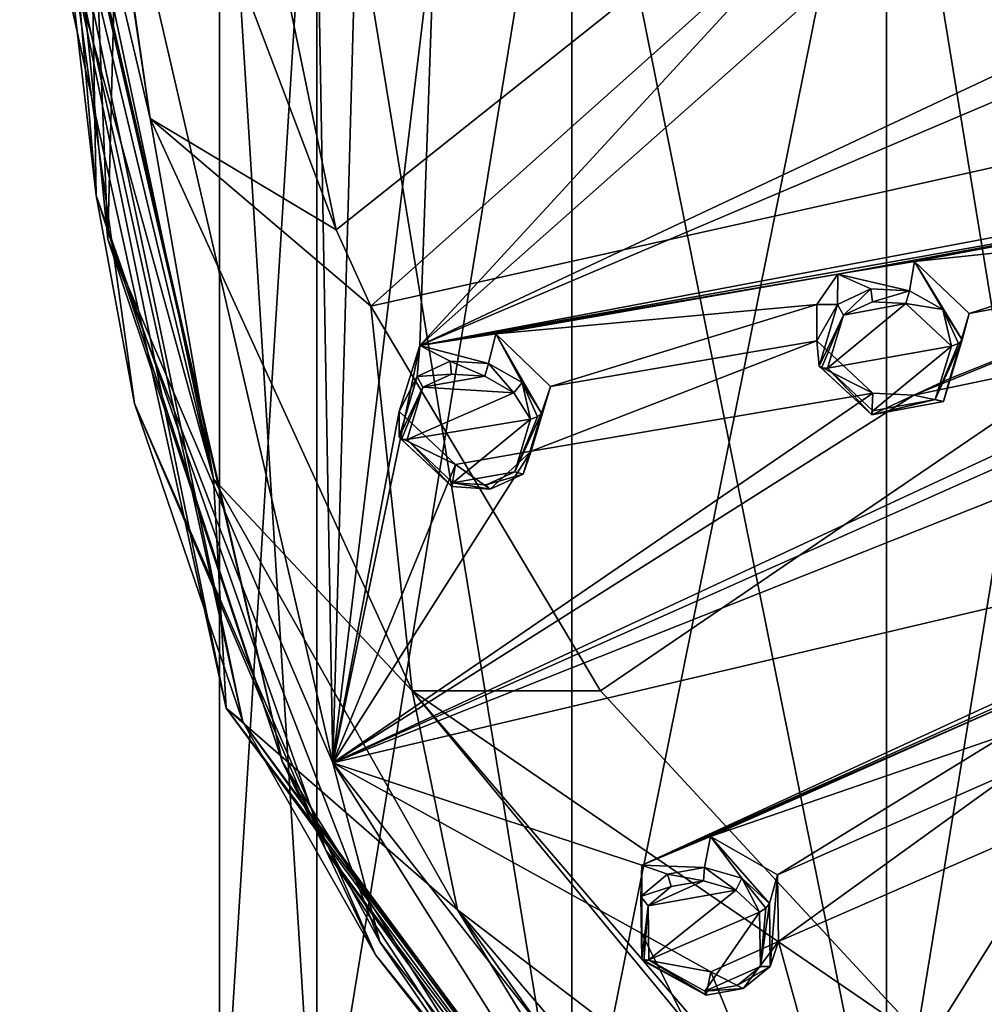
# Model space of a CAD drawing. Units: millimetres. Extents: x -52 to 189, y -452 to 452.
# Drawn here: x -14 to 5, y 185 to 205 of the extents above; entities that cross this region are included whole.
import ezdxf

# ---------------------------------------------------------------- set-up
doc = ezdxf.new("R2010")
doc.units = ezdxf.units.MM
doc.header["$LTSCALE"] = 46.353909
for name, color, linetype in [('1159', 7, 'CONTINUOUS'), ('1160', 7, 'CONTINUOUS'), ('1161', 7, 'CONTINUOUS'), ('1162', 7, 'CONTINUOUS'), ('1175', 7, 'CONTINUOUS'), ('1176', 7, 'CONTINUOUS'), ('1201', 7, 'CONTINUOUS'), ('1202', 7, 'CONTINUOUS'), ('1203', 7, 'CONTINUOUS'), ('1204', 7, 'CONTINUOUS'), ('1217', 7, 'CONTINUOUS'), ('1218', 7, 'CONTINUOUS'), ('3', 7, 'CONTINUOUS'), ('312', 7, 'CONTINUOUS'), ('313', 7, 'CONTINUOUS'), ('327', 7, 'CONTINUOUS'), ('338', 7, 'CONTINUOUS'), ('339', 7, 'CONTINUOUS'), ('348', 7, 'CONTINUOUS'), ('384', 7, 'CONTINUOUS'), ('4', 7, 'CONTINUOUS'), ('507', 7, 'CONTINUOUS'), ('717', 7, 'CONTINUOUS'), ('732', 7, 'CONTINUOUS'), ('737', 7, 'CONTINUOUS'), ('968', 7, 'CONTINUOUS')]:
    doc.layers.add(name, color=color, linetype=linetype)

msp = doc.modelspace()

# ---------------------------------------------------------------- linework, layer by layer
at = {"layer": '1159', "linetype": 'Continuous'}
for points in [[(-0.381, 188.193, 104.046), (-1.767, 187.612, 103.468), (-0.496, 187.565, 104.959), (-0.381, 188.193, 104.046)], [(0.259, 187.349, 104.941), (-0.381, 188.193, 104.046), (-0.496, 187.565, 104.959), (0.259, 187.349, 104.941)], [(0.979, 187.421, 103.79), (-0.381, 188.193, 104.046), (0.813, 186.842, 104.716), (0.979, 187.421, 103.79)], [(0.813, 186.842, 104.716), (-0.381, 188.193, 104.046), (0.259, 187.349, 104.941), (0.813, 186.842, 104.716)], [(-1.767, 187.612, 103.468), (-1.767, 186.235, 102.624), (-1.787, 186.98, 104.411), (-1.767, 187.612, 103.468)], [(-1.247, 187.43, 104.764), (-1.767, 187.612, 103.468), (-1.787, 186.98, 104.411), (-1.247, 187.43, 104.764)], [(-0.496, 187.565, 104.959), (-1.767, 187.612, 103.468), (-1.247, 187.43, 104.764), (-0.496, 187.565, 104.959)], [(-1.787, 186.98, 104.411), (-1.767, 186.235, 102.624), (-1.767, 185.715, 103.646), (-1.787, 186.98, 104.411)]]:
    msp.add_3dface(points, dxfattribs=at)
at = {"layer": '1160', "linetype": 'Continuous'}
for points in [[(0.979, 187.421, 103.79), (0.813, 186.842, 104.716), (0.827, 185.568, 103.945), (0.979, 187.421, 103.79)], [(0.996, 186.069, 102.964), (0.979, 187.421, 103.79), (0.827, 185.568, 103.945), (0.996, 186.069, 102.964)], [(-1.767, 186.235, 102.624), (-0.37, 185.461, 102.373), (-1.767, 185.715, 103.646), (-1.767, 186.235, 102.624)], [(-0.37, 185.461, 102.373), (0.996, 186.069, 102.964), (0.285, 185.123, 103.595), (-0.37, 185.461, 102.373)], [(0.285, 185.123, 103.595), (0.996, 186.069, 102.964), (0.827, 185.568, 103.945), (0.285, 185.123, 103.595)], [(-1.767, 185.715, 103.646), (-0.37, 185.461, 102.373), (-0.464, 184.991, 103.403), (-1.767, 185.715, 103.646)], [(-0.464, 184.991, 103.403), (-0.37, 185.461, 102.373), (0.285, 185.123, 103.595), (-0.464, 184.991, 103.403)]]:
    msp.add_3dface(points, dxfattribs=at)
at = {"layer": '1161', "linetype": 'Continuous'}
for points in [[(-4.714, 198.351, 109.222), (-6.255, 198.113, 108.819), (-4.863, 197.754, 110.15), (-4.714, 198.351, 109.222)], [(-4.186, 197.37, 110.046), (-4.714, 198.351, 109.222), (-4.863, 197.754, 110.15), (-4.186, 197.37, 110.046)], [(-3.609, 197.29, 108.818), (-4.714, 198.351, 109.222), (-3.794, 196.752, 109.765), (-3.609, 197.29, 108.818)], [(-3.794, 196.752, 109.765), (-4.714, 198.351, 109.222), (-4.186, 197.37, 110.046), (-3.794, 196.752, 109.765)], [(-6.255, 198.113, 108.819), (-6.672, 196.785, 108), (-6.309, 197.49, 109.766), (-6.255, 198.113, 108.819)], [(-5.642, 197.798, 110.047), (-6.255, 198.113, 108.819), (-6.309, 197.49, 109.766), (-5.642, 197.798, 110.047)], [(-4.863, 197.754, 110.15), (-6.255, 198.113, 108.819), (-5.642, 197.798, 110.047), (-4.863, 197.754, 110.15)], [(-6.309, 197.49, 109.766), (-6.672, 196.785, 108), (-6.672, 196.265, 109.022), (-6.309, 197.49, 109.766)]]:
    msp.add_3dface(points, dxfattribs=at)
at = {"layer": '1162', "linetype": 'Continuous'}
for points in [[(-4.001, 195.982, 108.015), (-3.609, 197.29, 108.818), (-4.164, 195.519, 109.016), (-4.001, 195.982, 108.015)], [(-3.609, 197.29, 108.818), (-3.794, 196.752, 109.765), (-4.164, 195.519, 109.016), (-3.609, 197.29, 108.818)], [(-6.672, 196.785, 108), (-5.531, 195.713, 107.596), (-6.672, 196.265, 109.022), (-6.672, 196.785, 108)], [(-6.672, 196.265, 109.022), (-5.531, 195.713, 107.596), (-5.608, 195.264, 108.637), (-6.672, 196.265, 109.022)], [(-5.531, 195.713, 107.596), (-4.001, 195.982, 108.015), (-4.832, 195.216, 108.737), (-5.531, 195.713, 107.596)], [(-4.832, 195.216, 108.737), (-4.001, 195.982, 108.015), (-4.164, 195.519, 109.016), (-4.832, 195.216, 108.737)], [(-5.608, 195.264, 108.637), (-5.531, 195.713, 107.596), (-4.832, 195.216, 108.737), (-5.608, 195.264, 108.637)]]:
    msp.add_3dface(points, dxfattribs=at)
at = {"layer": '1175', "linetype": 'Continuous'}
for points in [[(4.458, 197.448, 110.139), (4.849, 198.762, 110.92), (4.331, 196.986, 111.144), (4.458, 197.448, 110.139)], [(4.331, 196.986, 111.144), (4.849, 198.762, 110.92), (4.71, 198.233, 111.876), (4.331, 196.986, 111.144)], [(1.77, 198.213, 110.181), (2.905, 197.154, 109.758), (1.818, 197.701, 111.213), (1.77, 198.213, 110.181)], [(1.818, 197.701, 111.213), (2.905, 197.154, 109.758), (2.881, 196.713, 110.808), (1.818, 197.701, 111.213)], [(3.735, 197.111, 109.851), (4.458, 197.448, 110.139), (4.331, 196.986, 111.144), (3.735, 197.111, 109.851)], [(2.905, 197.154, 109.758), (3.735, 197.111, 109.851), (2.881, 196.713, 110.808), (2.905, 197.154, 109.758)], [(2.881, 196.713, 110.808), (3.735, 197.111, 109.851), (4.331, 196.986, 111.144), (2.881, 196.713, 110.808)]]:
    msp.add_3dface(points, dxfattribs=at)
at = {"layer": '1176', "linetype": 'Continuous'}
for points in [[(3.744, 199.811, 111.343), (2.195, 199.556, 110.983), (3.644, 199.222, 112.282), (3.744, 199.811, 111.343)], [(4.32, 198.846, 112.162), (3.744, 199.811, 111.343), (3.644, 199.222, 112.282), (4.32, 198.846, 112.162)], [(4.849, 198.762, 110.92), (3.744, 199.811, 111.343), (4.71, 198.233, 111.876), (4.849, 198.762, 110.92)], [(4.71, 198.233, 111.876), (3.744, 199.811, 111.343), (4.32, 198.846, 112.162), (4.71, 198.233, 111.876)], [(2.195, 199.556, 110.983), (1.771, 198.946, 110.586), (2.192, 198.945, 111.943), (2.195, 199.556, 110.983)], [(2.863, 199.259, 112.201), (2.195, 199.556, 110.983), (2.192, 198.945, 111.943), (2.863, 199.259, 112.201)], [(3.644, 199.222, 112.282), (2.195, 199.556, 110.983), (2.863, 199.259, 112.201), (3.644, 199.222, 112.282)], [(1.771, 198.946, 110.586), (1.77, 198.213, 110.181), (2.192, 198.945, 111.943), (1.771, 198.946, 110.586)], [(1.77, 198.213, 110.181), (1.818, 197.701, 111.213), (2.192, 198.945, 111.943), (1.77, 198.213, 110.181)]]:
    msp.add_3dface(points, dxfattribs=at)
at = {"layer": '1201', "linetype": 'Continuous'}
for points in [[(-0.519, 187.297, 105.015), (-0.496, 187.565, 104.959), (-1.247, 187.43, 104.764), (-0.519, 187.297, 105.015)], [(-0.519, 187.297, 105.015), (0.135, 187.108, 105.003), (-0.496, 187.565, 104.959), (-0.519, 187.297, 105.015)], [(0.135, 187.108, 105.003), (0.259, 187.349, 104.941), (-0.496, 187.565, 104.959), (0.135, 187.108, 105.003)], [(-1.17, 187.183, 104.841), (-1.247, 187.43, 104.764), (-1.787, 186.98, 104.411), (-1.17, 187.183, 104.841)], [(-1.17, 187.183, 104.841), (-0.519, 187.297, 105.015), (-1.247, 187.43, 104.764), (-1.17, 187.183, 104.841)], [(0.135, 187.108, 105.003), (0.616, 186.666, 104.809), (0.259, 187.349, 104.941), (0.135, 187.108, 105.003)], [(0.259, 187.349, 104.941), (0.616, 186.666, 104.809), (0.743, 186.748, 104.811), (0.259, 187.349, 104.941)], [(0.813, 186.842, 104.716), (0.259, 187.349, 104.941), (0.743, 186.748, 104.811), (0.813, 186.842, 104.716)], [(-1.639, 186.796, 104.529), (-1.17, 187.183, 104.841), (-1.787, 186.98, 104.411), (-1.639, 186.796, 104.529)], [(-1.639, 186.796, 104.529), (-1.787, 186.98, 104.411), (-1.767, 185.715, 103.646), (-1.639, 186.796, 104.529)], [(-1.639, 186.796, 104.529), (-1.767, 185.715, 103.646), (-1.726, 185.677, 103.773), (-1.639, 186.796, 104.529)], [(-1.622, 185.7, 103.86), (-1.639, 186.796, 104.529), (-1.726, 185.677, 103.773), (-1.622, 185.7, 103.86)]]:
    msp.add_3dface(points, dxfattribs=at)
at = {"layer": '1202', "linetype": 'Continuous'}
for points in [[(0.813, 186.842, 104.716), (0.63, 185.566, 104.137), (0.827, 185.568, 103.945), (0.813, 186.842, 104.716)], [(0.63, 185.566, 104.137), (0.813, 186.842, 104.716), (0.743, 186.748, 104.811), (0.63, 185.566, 104.137)], [(0.616, 186.666, 104.809), (0.63, 185.566, 104.137), (0.743, 186.748, 104.811), (0.616, 186.666, 104.809)], [(-1.767, 185.715, 103.646), (-0.464, 184.991, 103.403), (-1.726, 185.677, 103.773), (-1.767, 185.715, 103.646)], [(-0.464, 184.991, 103.403), (-1.622, 185.7, 103.86), (-1.726, 185.677, 103.773), (-0.464, 184.991, 103.403)], [(-0.489, 185.069, 103.654), (-1.622, 185.7, 103.86), (-0.464, 184.991, 103.403), (-0.489, 185.069, 103.654)], [(0.63, 185.566, 104.137), (0.161, 185.181, 103.827), (0.827, 185.568, 103.945), (0.63, 185.566, 104.137)], [(0.161, 185.181, 103.827), (0.285, 185.123, 103.595), (0.827, 185.568, 103.945), (0.161, 185.181, 103.827)], [(0.161, 185.181, 103.827), (-0.489, 185.069, 103.654), (0.285, 185.123, 103.595), (0.161, 185.181, 103.827)], [(-0.489, 185.069, 103.654), (-0.464, 184.991, 103.403), (0.285, 185.123, 103.595), (-0.489, 185.069, 103.654)]]:
    msp.add_3dface(points, dxfattribs=at)
at = {"layer": '1203', "linetype": 'Continuous'}
for points in [[(-5.616, 197.54, 110.118), (-5.642, 197.798, 110.047), (-6.309, 197.49, 109.766), (-5.616, 197.54, 110.118)], [(-5.616, 197.54, 110.118), (-4.94, 197.498, 110.212), (-5.642, 197.798, 110.047), (-5.616, 197.54, 110.118)], [(-4.94, 197.498, 110.212), (-4.863, 197.754, 110.15), (-5.642, 197.798, 110.047), (-4.94, 197.498, 110.212)], [(-4.94, 197.498, 110.212), (-4.354, 197.163, 110.126), (-4.863, 197.754, 110.15), (-4.94, 197.498, 110.212)], [(-4.354, 197.163, 110.126), (-4.186, 197.37, 110.046), (-4.863, 197.754, 110.15), (-4.354, 197.163, 110.126)], [(-6.195, 197.275, 109.868), (-6.309, 197.49, 109.766), (-6.672, 196.265, 109.022), (-6.195, 197.275, 109.868)], [(-6.195, 197.275, 109.868), (-5.616, 197.54, 110.118), (-6.309, 197.49, 109.766), (-6.195, 197.275, 109.868)], [(-6.195, 197.275, 109.868), (-6.672, 196.265, 109.022), (-6.626, 196.217, 109.143), (-6.195, 197.275, 109.868)], [(-6.51, 196.214, 109.217), (-6.195, 197.275, 109.868), (-6.626, 196.217, 109.143), (-6.51, 196.214, 109.217)], [(-4.354, 197.163, 110.126), (-4.014, 196.625, 109.884), (-4.186, 197.37, 110.046), (-4.354, 197.163, 110.126)], [(-4.186, 197.37, 110.046), (-4.014, 196.625, 109.884), (-3.872, 196.675, 109.869), (-4.186, 197.37, 110.046)], [(-3.794, 196.752, 109.765), (-4.186, 197.37, 110.046), (-3.872, 196.675, 109.869), (-3.794, 196.752, 109.765)]]:
    msp.add_3dface(points, dxfattribs=at)
at = {"layer": '1204', "linetype": 'Continuous'}
for points in [[(-3.794, 196.752, 109.765), (-4.333, 195.56, 109.229), (-4.164, 195.519, 109.016), (-3.794, 196.752, 109.765)], [(-4.333, 195.56, 109.229), (-3.794, 196.752, 109.765), (-3.872, 196.675, 109.869), (-4.333, 195.56, 109.229)], [(-4.014, 196.625, 109.884), (-4.333, 195.56, 109.229), (-3.872, 196.675, 109.869), (-4.014, 196.625, 109.884)], [(-6.672, 196.265, 109.022), (-5.608, 195.264, 108.637), (-6.626, 196.217, 109.143), (-6.672, 196.265, 109.022)], [(-5.608, 195.264, 108.637), (-6.51, 196.214, 109.217), (-6.626, 196.217, 109.143), (-5.608, 195.264, 108.637)], [(-5.585, 195.342, 108.889), (-6.51, 196.214, 109.217), (-5.608, 195.264, 108.637), (-5.585, 195.342, 108.889)], [(-4.333, 195.56, 109.229), (-4.911, 195.299, 108.982), (-4.164, 195.519, 109.016), (-4.333, 195.56, 109.229)], [(-4.911, 195.299, 108.982), (-4.832, 195.216, 108.737), (-4.164, 195.519, 109.016), (-4.911, 195.299, 108.982)], [(-5.585, 195.342, 108.889), (-5.608, 195.264, 108.637), (-4.832, 195.216, 108.737), (-5.585, 195.342, 108.889)], [(-4.911, 195.299, 108.982), (-5.585, 195.342, 108.889), (-4.832, 195.216, 108.737), (-4.911, 195.299, 108.982)]]:
    msp.add_3dface(points, dxfattribs=at)
at = {"layer": '1217', "linetype": 'Continuous'}
for points in [[(2.312, 198.732, 112.043), (2.863, 199.259, 112.201), (2.192, 198.945, 111.943), (2.312, 198.732, 112.043)], [(2.312, 198.732, 112.043), (2.896, 199.001, 112.274), (2.863, 199.259, 112.201), (2.312, 198.732, 112.043)], [(2.896, 199.001, 112.274), (3.644, 199.222, 112.282), (2.863, 199.259, 112.201), (2.896, 199.001, 112.274)], [(2.896, 199.001, 112.274), (3.573, 198.964, 112.349), (3.644, 199.222, 112.282), (2.896, 199.001, 112.274)], [(3.573, 198.964, 112.349), (4.32, 198.846, 112.162), (3.644, 199.222, 112.282), (3.573, 198.964, 112.349)], [(1.818, 197.701, 111.213), (2.312, 198.732, 112.043), (2.192, 198.945, 111.943), (1.818, 197.701, 111.213)], [(3.573, 198.964, 112.349), (4.495, 198.104, 112.004), (4.32, 198.846, 112.162), (3.573, 198.964, 112.349)], [(4.32, 198.846, 112.162), (4.495, 198.104, 112.004), (4.637, 198.156, 111.985), (4.32, 198.846, 112.162)], [(4.71, 198.233, 111.876), (4.32, 198.846, 112.162), (4.637, 198.156, 111.985), (4.71, 198.233, 111.876)], [(2.312, 198.732, 112.043), (1.818, 197.701, 111.213), (1.869, 197.656, 111.332), (2.312, 198.732, 112.043)], [(1.986, 197.655, 111.403), (2.312, 198.732, 112.043), (1.869, 197.656, 111.332), (1.986, 197.655, 111.403)]]:
    msp.add_3dface(points, dxfattribs=at)
at = {"layer": '1218', "linetype": 'Continuous'}
for points in [[(4.166, 197.024, 111.362), (4.331, 196.986, 111.144), (4.71, 198.233, 111.876), (4.166, 197.024, 111.362)], [(4.166, 197.024, 111.362), (4.71, 198.233, 111.876), (4.637, 198.156, 111.985), (4.166, 197.024, 111.362)], [(4.495, 198.104, 112.004), (4.166, 197.024, 111.362), (4.637, 198.156, 111.985), (4.495, 198.104, 112.004)], [(1.818, 197.701, 111.213), (2.881, 196.713, 110.808), (1.869, 197.656, 111.332), (1.818, 197.701, 111.213)], [(2.881, 196.713, 110.808), (1.986, 197.655, 111.403), (1.869, 197.656, 111.332), (2.881, 196.713, 110.808)], [(2.907, 196.795, 111.057), (1.986, 197.655, 111.403), (2.881, 196.713, 110.808), (2.907, 196.795, 111.057)], [(4.166, 197.024, 111.362), (2.907, 196.795, 111.057), (2.881, 196.713, 110.808), (4.166, 197.024, 111.362)], [(4.166, 197.024, 111.362), (2.881, 196.713, 110.808), (4.331, 196.986, 111.144), (4.166, 197.024, 111.362)]]:
    msp.add_3dface(points, dxfattribs=at)
at = {"layer": '3', "linetype": 'Continuous'}
for points in [[(-8.333, 180.404, 53.946), (-10.3, 180.404, 60), (-8.333, 211.926, 53.946), (-8.333, 180.404, 53.946)], [(-8.333, 211.926, 53.946), (-10.3, 180.404, 60), (-10.3, 211.926, 60), (-8.333, 211.926, 53.946)], [(-3.183, 180.404, 50.204), (-8.333, 180.404, 53.946), (-3.183, 211.926, 50.204), (-3.183, 180.404, 50.204)], [(-3.183, 211.926, 50.204), (-8.333, 180.404, 53.946), (-8.333, 211.926, 53.946), (-3.183, 211.926, 50.204)], [(3.183, 180.404, 50.204), (-3.183, 180.404, 50.204), (3.183, 211.926, 50.204), (3.183, 180.404, 50.204)], [(3.183, 211.926, 50.204), (-3.183, 180.404, 50.204), (-3.183, 211.926, 50.204), (3.183, 211.926, 50.204)], [(8.333, 180.404, 53.946), (3.183, 180.404, 50.204), (8.333, 211.926, 53.946), (8.333, 180.404, 53.946)], [(8.333, 211.926, 53.946), (3.183, 180.404, 50.204), (3.183, 211.926, 50.204), (8.333, 211.926, 53.946)]]:
    msp.add_3dface(points, dxfattribs=at)
at = {"layer": '312', "linetype": 'Continuous'}
for points in [[(-14.298, 211.584, 106.945), (-14.342, 213.87, 102.458), (-10.426, 195.424, 93.466), (-14.298, 211.584, 106.945)], [(-14.254, 209.325, 111.379), (-14.298, 211.584, 106.945), (-10.426, 195.424, 93.466), (-14.254, 209.325, 111.379)], [(-14.254, 209.325, 111.379), (-10.426, 195.424, 93.466), (-10.17, 190.786, 101.934), (-14.254, 209.325, 111.379)], [(-10.426, 195.424, 93.466), (-5.489, 186.712, 89.496), (-10.17, 190.786, 101.934), (-10.426, 195.424, 93.466)], [(1.46, 175.359, 93.14), (1.488, 174.986, 93.886), (-10.17, 190.786, 101.934), (1.46, 175.359, 93.14)], [(-5.489, 186.712, 89.496), (1.46, 175.359, 93.14), (-10.17, 190.786, 101.934), (-5.489, 186.712, 89.496)], [(1.368, 177.076, 89.611), (1.46, 175.359, 93.14), (-5.489, 186.712, 89.496), (1.368, 177.076, 89.611)], [(1.275, 178.786, 86.094), (1.368, 177.076, 89.611), (-5.489, 186.712, 89.496), (1.275, 178.786, 86.094)]]:
    msp.add_3dface(points, dxfattribs=at)
at = {"layer": '313', "linetype": 'Continuous'}
for points in [[(-11.137, 215.917, 98.44), (14.286, 218.136, 93.092), (-7.947, 200.451, 90.26), (-11.137, 215.917, 98.44)], [(14.286, 218.136, 93.092), (-7.245, 198.912, 89.403), (-7.947, 200.451, 90.26), (14.286, 218.136, 93.092)], [(16.655, 204.238, 84.323), (-7.245, 198.912, 89.403), (14.286, 218.136, 93.092), (16.655, 204.238, 84.323)], [(-7.245, 198.912, 89.403), (16.655, 204.238, 84.323), (-2.602, 191.139, 84.942), (-7.245, 198.912, 89.403)], [(-2.602, 191.139, 84.942), (16.655, 204.238, 84.323), (4.017, 183.996, 80.632), (-2.602, 191.139, 84.942)], [(4.017, 183.996, 80.632), (16.655, 204.238, 84.323), (15.268, 188.505, 77.153), (4.017, 183.996, 80.632)]]:
    msp.add_3dface(points, dxfattribs=at)
at = {"layer": '327', "linetype": 'Continuous'}
for points in [[(-13.896, 208.938, 112.139), (-9.832, 190.514, 102.753), (-13.684, 208.841, 112.328), (-13.896, 208.938, 112.139)], [(-13.684, 208.841, 112.328), (-9.832, 190.514, 102.753), (-12.022, 196.947, 106.268), (-13.684, 208.841, 112.328)], [(-12.022, 196.947, 106.268), (-9.832, 190.514, 102.753), (-7.151, 185.802, 100.59), (-12.022, 196.947, 106.268)], [(-9.832, 190.514, 102.753), (1.752, 174.83, 94.762), (-7.151, 185.802, 100.59), (-9.832, 190.514, 102.753)], [(-7.151, 185.802, 100.59), (1.752, 174.83, 94.762), (-0.071, 176.755, 95.98), (-7.151, 185.802, 100.59)]]:
    msp.add_3dface(points, dxfattribs=at)
at = {"layer": '338', "linetype": 'Continuous'}
msp.add_3dface([(4.017, 183.996, 80.632), (15.268, 188.505, 77.153), (22.169, 175.799, 70.475), (4.017, 183.996, 80.632)], dxfattribs=at)
at = {"layer": '339', "linetype": 'Continuous'}
for points in [[(-11.137, 215.917, 98.44), (-7.947, 200.451, 90.26), (-13.508, 215.138, 99.968), (-11.137, 215.917, 98.44)], [(-14.342, 213.87, 102.458), (-13.557, 215.107, 100.03), (-11.706, 202.703, 93.697), (-14.342, 213.87, 102.458)], [(-13.557, 215.107, 100.03), (-13.508, 215.138, 99.968), (-11.706, 202.703, 93.697), (-13.557, 215.107, 100.03)], [(-13.508, 215.138, 99.968), (-7.947, 200.451, 90.26), (-11.706, 202.703, 93.697), (-13.508, 215.138, 99.968)], [(-10.426, 195.424, 93.466), (-14.342, 213.87, 102.458), (-11.706, 202.703, 93.697), (-10.426, 195.424, 93.466)], [(-6.41, 191.135, 87.825), (-10.426, 195.424, 93.466), (-11.706, 202.703, 93.697), (-6.41, 191.135, 87.825)], [(-7.947, 200.451, 90.26), (-7.245, 198.912, 89.403), (-11.706, 202.703, 93.697), (-7.947, 200.451, 90.26)], [(-7.245, 198.912, 89.403), (-6.41, 191.135, 87.825), (-11.706, 202.703, 93.697), (-7.245, 198.912, 89.403)], [(-7.245, 198.912, 89.403), (-2.602, 191.139, 84.942), (-6.41, 191.135, 87.825), (-7.245, 198.912, 89.403)], [(-5.489, 186.712, 89.496), (-10.426, 195.424, 93.466), (-6.41, 191.135, 87.825), (-5.489, 186.712, 89.496)], [(-2.602, 191.139, 84.942), (4.017, 183.996, 80.632), (-6.41, 191.135, 87.825), (-2.602, 191.139, 84.942)], [(1.894, 181.08, 82.662), (-5.489, 186.712, 89.496), (-6.41, 191.135, 87.825), (1.894, 181.08, 82.662)], [(-6.41, 191.135, 87.825), (4.017, 183.996, 80.632), (2.013, 181.306, 82.426), (-6.41, 191.135, 87.825)], [(1.894, 181.08, 82.662), (-6.41, 191.135, 87.825), (2.013, 181.306, 82.426), (1.894, 181.08, 82.662)], [(1.275, 178.786, 86.094), (-5.489, 186.712, 89.496), (1.894, 181.08, 82.662), (1.275, 178.786, 86.094)]]:
    msp.add_3dface(points, dxfattribs=at)
at = {"layer": '348', "linetype": 'Continuous'}
for points in [[(-13.041, 214.988, 115.525), (-13.684, 208.841, 112.328), (-12.798, 201.145, 108.472), (-13.041, 214.988, 115.525)], [(-13.684, 208.841, 112.328), (-12.022, 196.947, 106.268), (-12.798, 201.145, 108.472), (-13.684, 208.841, 112.328)], [(-12.798, 201.145, 108.472), (-12.022, 196.947, 106.268), (-8.151, 187.915, 101.731), (-12.798, 201.145, 108.472)], [(-12.022, 196.947, 106.268), (-7.151, 185.802, 100.59), (-8.151, 187.915, 101.731), (-12.022, 196.947, 106.268)], [(-7.151, 185.802, 100.59), (-0.071, 176.755, 95.98), (-8.151, 187.915, 101.731), (-7.151, 185.802, 100.59)], [(-8.151, 187.915, 101.731), (-0.071, 176.755, 95.98), (0.377, 176.547, 95.939), (-8.151, 187.915, 101.731)]]:
    msp.add_3dface(points, dxfattribs=at)
at = {"layer": '384', "linetype": 'Continuous'}
for points in [[(-14.254, 209.325, 111.379), (-10.17, 190.786, 101.934), (-13.896, 208.938, 112.139), (-14.254, 209.325, 111.379)], [(-10.17, 190.786, 101.934), (-9.832, 190.514, 102.753), (-13.896, 208.938, 112.139), (-10.17, 190.786, 101.934)], [(-10.17, 190.786, 101.934), (1.488, 174.986, 93.886), (-9.832, 190.514, 102.753), (-10.17, 190.786, 101.934)], [(-9.832, 190.514, 102.753), (1.488, 174.986, 93.886), (1.566, 174.849, 94.326), (-9.832, 190.514, 102.753)], [(1.752, 174.83, 94.762), (-9.832, 190.514, 102.753), (1.566, 174.849, 94.326), (1.752, 174.83, 94.762)]]:
    msp.add_3dface(points, dxfattribs=at)
at = {"layer": '4', "linetype": 'Continuous'}
for points in [[(-10.3, 211.926, 60), (-10.3, 180.404, 60), (-8.333, 180.404, 66.054), (-10.3, 211.926, 60)], [(-10.3, 211.926, 60), (-8.333, 180.404, 66.054), (-8.333, 211.926, 66.054), (-10.3, 211.926, 60)], [(-8.333, 180.404, 66.054), (-3.183, 180.404, 69.796), (-8.333, 211.926, 66.054), (-8.333, 180.404, 66.054)], [(-8.333, 211.926, 66.054), (-3.183, 180.404, 69.796), (-3.183, 211.926, 69.796), (-8.333, 211.926, 66.054)], [(-3.183, 180.404, 69.796), (3.183, 180.404, 69.796), (-3.183, 211.926, 69.796), (-3.183, 180.404, 69.796)], [(-3.183, 211.926, 69.796), (3.183, 180.404, 69.796), (3.183, 211.926, 69.796), (-3.183, 211.926, 69.796)], [(3.183, 180.404, 69.796), (8.333, 180.404, 66.054), (3.183, 211.926, 69.796), (3.183, 180.404, 69.796)], [(3.183, 211.926, 69.796), (8.333, 180.404, 66.054), (8.333, 211.926, 66.054), (3.183, 211.926, 69.796)]]:
    msp.add_3dface(points, dxfattribs=at)
at = {"layer": '507', "linetype": 'Continuous'}
for points in [[(-12.35, 208.416, 113.162), (-8.009, 189.681, 103.616), (-8.345, 208.107, 113.769), (-12.35, 208.416, 113.162)], [(-8.345, 208.107, 113.769), (-8.009, 189.681, 103.616), (-7.537, 206.806, 113.249), (-8.345, 208.107, 113.769)], [(-7.537, 206.806, 113.249), (-8.009, 189.681, 103.616), (-5.949, 206.709, 113.48), (-7.537, 206.806, 113.249)], [(-8.009, 189.681, 103.616), (-6.255, 198.113, 108.819), (-5.949, 206.709, 113.48), (-8.009, 189.681, 103.616)], [(-5.949, 206.709, 113.48), (-6.255, 198.113, 108.819), (1.207, 206.228, 114.382), (-5.949, 206.709, 113.48)], [(1.207, 206.228, 114.382), (-6.255, 198.113, 108.819), (2.807, 206.154, 114.575), (1.207, 206.228, 114.382)], [(2.807, 206.154, 114.575), (-6.255, 198.113, 108.819), (10.009, 205.761, 115.29), (2.807, 206.154, 114.575)], [(10.009, 205.761, 115.29), (-6.255, 198.113, 108.819), (11.615, 205.715, 115.445), (10.009, 205.761, 115.29)], [(-6.255, 198.113, 108.819), (11.426, 201.448, 113.182), (11.615, 205.715, 115.445), (-6.255, 198.113, 108.819)], [(11.426, 201.448, 113.182), (-6.255, 198.113, 108.819), (10.691, 201.122, 112.926), (11.426, 201.448, 113.182)], [(-6.255, 198.113, 108.819), (2.195, 199.556, 110.983), (10.691, 201.122, 112.926), (-6.255, 198.113, 108.819)], [(2.195, 199.556, 110.983), (3.744, 199.811, 111.343), (10.691, 201.122, 112.926), (2.195, 199.556, 110.983)], [(10.691, 201.122, 112.926), (3.744, 199.811, 111.343), (10.262, 200.501, 112.543), (10.691, 201.122, 112.926)], [(3.744, 199.811, 111.343), (4.849, 198.762, 110.92), (10.262, 200.501, 112.543), (3.744, 199.811, 111.343)], [(10.262, 200.501, 112.543), (4.849, 198.762, 110.92), (10.26, 199.766, 112.144), (10.262, 200.501, 112.543)], [(18.876, 200.363, 113.312), (-8.009, 189.681, 103.616), (14.03, 194.874, 109.833), (18.876, 200.363, 113.312)], [(-8.009, 189.681, 103.616), (18.876, 200.363, 113.312), (12.252, 198.691, 111.778), (-8.009, 189.681, 103.616)], [(4.458, 197.448, 110.139), (3.735, 197.111, 109.851), (10.26, 199.766, 112.144), (4.458, 197.448, 110.139)], [(10.26, 199.766, 112.144), (3.735, 197.111, 109.851), (11.408, 198.717, 111.7), (10.26, 199.766, 112.144)], [(4.849, 198.762, 110.92), (4.458, 197.448, 110.139), (10.26, 199.766, 112.144), (4.849, 198.762, 110.92)], [(-6.255, 198.113, 108.819), (-4.714, 198.351, 109.222), (2.195, 199.556, 110.983), (-6.255, 198.113, 108.819)], [(2.195, 199.556, 110.983), (-4.714, 198.351, 109.222), (1.771, 198.946, 110.586), (2.195, 199.556, 110.983)], [(-4.714, 198.351, 109.222), (-3.609, 197.29, 108.818), (1.771, 198.946, 110.586), (-4.714, 198.351, 109.222)], [(-3.609, 197.29, 108.818), (1.77, 198.213, 110.181), (1.771, 198.946, 110.586), (-3.609, 197.29, 108.818)], [(3.735, 197.111, 109.851), (-8.009, 189.681, 103.616), (11.408, 198.717, 111.7), (3.735, 197.111, 109.851)], [(11.408, 198.717, 111.7), (-8.009, 189.681, 103.616), (12.252, 198.691, 111.778), (11.408, 198.717, 111.7)], [(-3.609, 197.29, 108.818), (-4.001, 195.982, 108.015), (1.77, 198.213, 110.181), (-3.609, 197.29, 108.818)], [(1.77, 198.213, 110.181), (-4.001, 195.982, 108.015), (2.905, 197.154, 109.758), (1.77, 198.213, 110.181)], [(-6.255, 198.113, 108.819), (-8.009, 189.681, 103.616), (-6.672, 196.785, 108), (-6.255, 198.113, 108.819)], [(-4.001, 195.982, 108.015), (-8.009, 189.681, 103.616), (2.905, 197.154, 109.758), (-4.001, 195.982, 108.015)], [(2.905, 197.154, 109.758), (-8.009, 189.681, 103.616), (3.735, 197.111, 109.851), (2.905, 197.154, 109.758)], [(-6.672, 196.785, 108), (-8.009, 189.681, 103.616), (-5.531, 195.713, 107.596), (-6.672, 196.785, 108)], [(-5.531, 195.713, 107.596), (-8.009, 189.681, 103.616), (-4.001, 195.982, 108.015), (-5.531, 195.713, 107.596)], [(-8.009, 189.681, 103.616), (-1.767, 187.612, 103.468), (14.03, 194.874, 109.833), (-8.009, 189.681, 103.616)], [(14.03, 194.874, 109.833), (-1.767, 187.612, 103.468), (13.425, 194.39, 109.496), (14.03, 194.874, 109.833)], [(-1.767, 187.612, 103.468), (5.808, 190.934, 106.59), (13.425, 194.39, 109.496), (-1.767, 187.612, 103.468)], [(-1.767, 187.612, 103.468), (-0.381, 188.193, 104.046), (5.808, 190.934, 106.59), (-1.767, 187.612, 103.468)], [(5.808, 190.934, 106.59), (-0.381, 188.193, 104.046), (5.586, 190.248, 106.155), (5.808, 190.934, 106.59)], [(-0.381, 188.193, 104.046), (0.979, 187.421, 103.79), (5.586, 190.248, 106.155), (-0.381, 188.193, 104.046)], [(0.979, 187.421, 103.79), (5.801, 189.54, 105.763), (5.586, 190.248, 106.155), (0.979, 187.421, 103.79)], [(-8.009, 189.681, 103.616), (4.309, 174.005, 95.629), (-1.767, 186.235, 102.624), (-8.009, 189.681, 103.616)], [(-1.767, 187.612, 103.468), (-8.009, 189.681, 103.616), (-1.767, 186.235, 102.624), (-1.767, 187.612, 103.468)], [(0.979, 187.421, 103.79), (0.996, 186.069, 102.964), (5.801, 189.54, 105.763), (0.979, 187.421, 103.79)], [(5.801, 189.54, 105.763), (0.996, 186.069, 102.964), (7.202, 188.778, 105.491), (5.801, 189.54, 105.763)], [(4.309, 174.005, 95.629), (5.618, 178.503, 98.827), (8.577, 189.415, 106.045), (4.309, 174.005, 95.629)], [(7.202, 188.778, 105.491), (4.309, 174.005, 95.629), (8.577, 189.415, 106.045), (7.202, 188.778, 105.491)], [(0.996, 186.069, 102.964), (4.309, 174.005, 95.629), (7.202, 188.778, 105.491), (0.996, 186.069, 102.964)], [(-1.767, 186.235, 102.624), (4.309, 174.005, 95.629), (-0.37, 185.461, 102.373), (-1.767, 186.235, 102.624)], [(-0.37, 185.461, 102.373), (4.309, 174.005, 95.629), (0.996, 186.069, 102.964), (-0.37, 185.461, 102.373)]]:
    msp.add_3dface(points, dxfattribs=at)
at = {"layer": '717', "linetype": 'Continuous'}
for points in [[(-12.889, 208.51, 112.977), (-13.395, 208.706, 112.594), (-12.559, 200.267, 108.292), (-12.889, 208.51, 112.977)], [(-12.35, 208.416, 113.162), (-12.889, 208.51, 112.977), (-12.559, 200.267, 108.292), (-12.35, 208.416, 113.162)], [(-8.009, 189.681, 103.616), (-12.35, 208.416, 113.162), (-12.559, 200.267, 108.292), (-8.009, 189.681, 103.616)], [(-7.065, 186.063, 101.056), (-8.009, 189.681, 103.616), (-12.559, 200.267, 108.292), (-7.065, 186.063, 101.056)], [(4.309, 174.005, 95.629), (-8.009, 189.681, 103.616), (0.053, 176.874, 96.375), (4.309, 174.005, 95.629)], [(0.053, 176.874, 96.375), (-8.009, 189.681, 103.616), (-7.065, 186.063, 101.056), (0.053, 176.874, 96.375)]]:
    msp.add_3dface(points, dxfattribs=at)
at = {"layer": '732', "linetype": 'Continuous'}
for points in [[(-13.449, 208.798, 112.412), (-9.031, 189.698, 102.679), (-13.447, 208.749, 112.509), (-13.449, 208.798, 112.412)], [(-9.031, 189.698, 102.679), (-13.395, 208.706, 112.594), (-13.447, 208.749, 112.509), (-9.031, 189.698, 102.679)], [(-12.559, 200.267, 108.292), (-13.395, 208.706, 112.594), (-9.031, 189.698, 102.679), (-12.559, 200.267, 108.292)], [(-7.065, 186.063, 101.056), (-12.559, 200.267, 108.292), (-9.031, 189.698, 102.679), (-7.065, 186.063, 101.056)], [(-3.656, 181.108, 98.302), (-7.065, 186.063, 101.056), (-9.031, 189.698, 102.679), (-3.656, 181.108, 98.302)], [(0.053, 176.874, 96.375), (-7.065, 186.063, 101.056), (-3.656, 181.108, 98.302), (0.053, 176.874, 96.375)]]:
    msp.add_3dface(points, dxfattribs=at)
at = {"layer": '737', "linetype": 'Continuous'}
for points in [[(-13.041, 214.988, 115.525), (-12.798, 201.145, 108.472), (-13.449, 208.798, 112.412), (-13.041, 214.988, 115.525)], [(-12.798, 201.145, 108.472), (-9.031, 189.698, 102.679), (-13.449, 208.798, 112.412), (-12.798, 201.145, 108.472)], [(-12.798, 201.145, 108.472), (-8.151, 187.915, 101.731), (-9.031, 189.698, 102.679), (-12.798, 201.145, 108.472)], [(-8.151, 187.915, 101.731), (-3.656, 181.108, 98.302), (-9.031, 189.698, 102.679), (-8.151, 187.915, 101.731)], [(-8.151, 187.915, 101.731), (0.377, 176.547, 95.939), (-3.656, 181.108, 98.302), (-8.151, 187.915, 101.731)]]:
    msp.add_3dface(points, dxfattribs=at)
at = {"layer": '968', "linetype": 'Continuous'}
for points in [[(2.896, 199.001, 112.274), (2.312, 198.732, 112.043), (3.573, 198.964, 112.349), (2.896, 199.001, 112.274)], [(2.312, 198.732, 112.043), (1.986, 197.655, 111.403), (3.573, 198.964, 112.349), (2.312, 198.732, 112.043)], [(3.573, 198.964, 112.349), (1.986, 197.655, 111.403), (4.495, 198.104, 112.004), (3.573, 198.964, 112.349)], [(4.495, 198.104, 112.004), (1.986, 197.655, 111.403), (2.907, 196.795, 111.057), (4.495, 198.104, 112.004)], [(4.166, 197.024, 111.362), (4.495, 198.104, 112.004), (2.907, 196.795, 111.057), (4.166, 197.024, 111.362)], [(-5.616, 197.54, 110.118), (-6.195, 197.275, 109.868), (-4.94, 197.498, 110.212), (-5.616, 197.54, 110.118)], [(-4.94, 197.498, 110.212), (-6.195, 197.275, 109.868), (-4.354, 197.163, 110.126), (-4.94, 197.498, 110.212)], [(-6.195, 197.275, 109.868), (-6.51, 196.214, 109.217), (-4.354, 197.163, 110.126), (-6.195, 197.275, 109.868)], [(-4.354, 197.163, 110.126), (-6.51, 196.214, 109.217), (-4.014, 196.625, 109.884), (-4.354, 197.163, 110.126)], [(-4.014, 196.625, 109.884), (-6.51, 196.214, 109.217), (-5.585, 195.342, 108.889), (-4.014, 196.625, 109.884)], [(-4.333, 195.56, 109.229), (-4.014, 196.625, 109.884), (-5.585, 195.342, 108.889), (-4.333, 195.56, 109.229)], [(-4.911, 195.299, 108.982), (-4.333, 195.56, 109.229), (-5.585, 195.342, 108.889), (-4.911, 195.299, 108.982)], [(-1.17, 187.183, 104.841), (-1.639, 186.796, 104.529), (-0.519, 187.297, 105.015), (-1.17, 187.183, 104.841)], [(-0.519, 187.297, 105.015), (-1.639, 186.796, 104.529), (0.135, 187.108, 105.003), (-0.519, 187.297, 105.015)], [(-1.639, 186.796, 104.529), (-1.622, 185.7, 103.86), (0.135, 187.108, 105.003), (-1.639, 186.796, 104.529)], [(0.135, 187.108, 105.003), (-1.622, 185.7, 103.86), (0.616, 186.666, 104.809), (0.135, 187.108, 105.003)], [(0.616, 186.666, 104.809), (-1.622, 185.7, 103.86), (-0.489, 185.069, 103.654), (0.616, 186.666, 104.809)], [(0.63, 185.566, 104.137), (0.616, 186.666, 104.809), (-0.489, 185.069, 103.654), (0.63, 185.566, 104.137)], [(0.161, 185.181, 103.827), (0.63, 185.566, 104.137), (-0.489, 185.069, 103.654), (0.161, 185.181, 103.827)]]:
    msp.add_3dface(points, dxfattribs=at)

doc.saveas('drawing.dxf')
